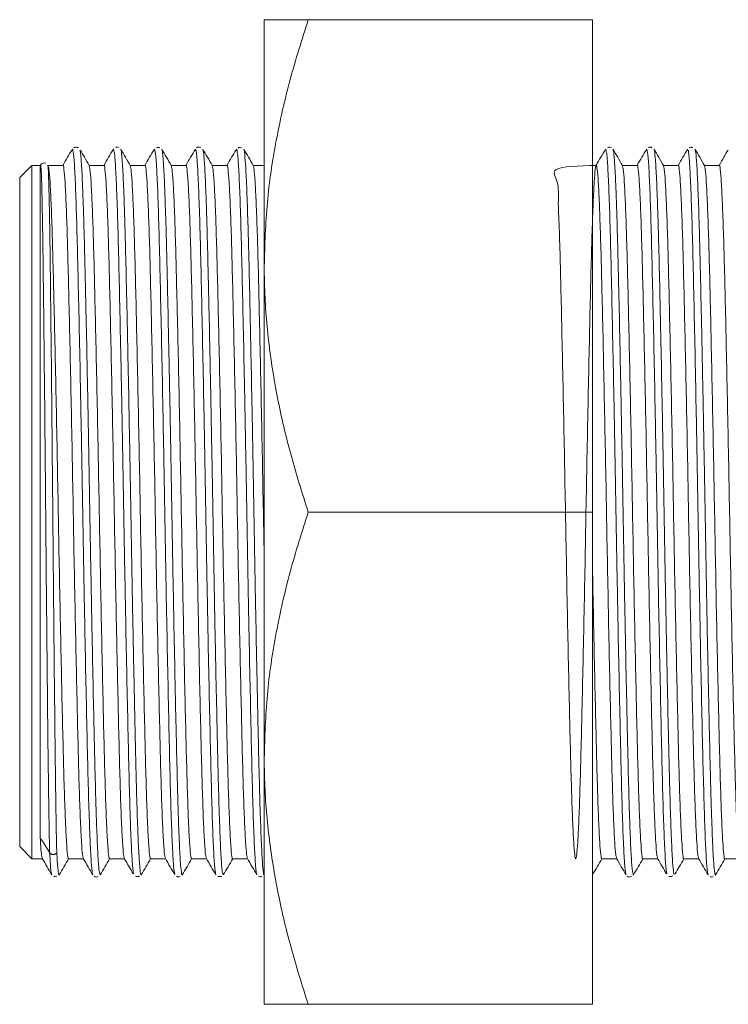
# Model space of a CAD drawing. Units: millimetres. Extents: x 24 to 395, y 80 to 248.
# Drawn here: x 87 to 121, y 199 to 247 of the extents above; entities that cross this region are included whole.
import ezdxf

# ---------------------------------------------------------------- set-up
doc = ezdxf.new("R2010")
doc.units = ezdxf.units.MM

msp = doc.modelspace()

# ---------------------------------------------------------------- linework, layer by layer
at = {"color": 7, "linetype": 'Continuous', "lineweight": 15}
for p, q in [((98.5448, 247.3843), (98.5448, 235.3843)), ((100.6884, 247.3843), (114.5448, 247.3843)), ((114.5448, 223.3843), (114.5448, 247.3843)), ((87.2209, 240.2843), (86.6209, 239.6843)), ((87.6209, 240.2843), (87.2209, 240.2843)), ((87.2209, 240.2843), (87.2209, 206.4843)), ((87.6327, 240.3048), (87.6209, 240.2843)), ((87.6209, 207.5106), (87.6209, 240.2843)), ((87.6391, 240.3119), (87.6377, 240.3019)), ((88.732, 240.2843), (88.001, 240.2843)), ((90.732, 240.2843), (90.0057, 240.2843)), ((92.732, 240.2843), (92.0057, 240.2843)), ((94.732, 240.2843), (94.0057, 240.2843)), ((96.732, 240.2843), (96.0057, 240.2843)), ((98.5448, 240.2843), (98.0057, 240.2843)), ((114.732, 240.2843), (114.5448, 240.2843)), ((116.732, 240.2843), (116.0057, 240.2843)), ((118.732, 240.2843), (118.0057, 240.2843)), ((120.732, 240.2843), (120.0057, 240.2843)), ((86.6209, 207.0843), (86.6209, 239.6843)), ((98.5448, 235.3843), (98.5448, 211.3843)), ((100.6884, 223.3843), (114.5448, 223.3843)), ((114.5448, 199.3843), (114.5448, 223.3843)), ((98.5448, 211.3843), (98.5448, 199.3843)), ((86.6209, 207.0843), (87.2209, 206.4843)), ((87.2209, 206.4843), (87.7273, 206.4843)), ((89.001, 206.4843), (89.7273, 206.4843)), ((91.001, 206.4843), (91.7273, 206.4843)), ((93.001, 206.4843), (93.7273, 206.4843)), ((95.001, 206.4843), (95.7273, 206.4843)), ((97.001, 206.4843), (97.7273, 206.4843)), ((115.001, 206.4843), (115.7273, 206.4843)), ((117.001, 206.4843), (117.7273, 206.4843)), ((119.001, 206.4843), (119.7273, 206.4843)), ((121.001, 206.4843), (121.7273, 206.4843)), ((88.5432, 205.7014), (88.5499, 205.6981)), ((92.5449, 205.7317), (92.5503, 205.75)), ((118.5445, 205.7456), (118.5501, 205.7564)), ((100.6884, 199.3843), (114.5448, 199.3843))]:
    msp.add_line(p, q, dxfattribs=at)
at = {"color": 8, "linetype": 'Continuous', "lineweight": 15}
msp.add_line((88.082, 206.7797), (88.081, 206.8272), dxfattribs=at)
at = {"color": 7, "linetype": 'Continuous', "lineweight": 15}
for points, knots in [([(100.6884, 247.3843), (100.382, 246.4157), (99.7681, 244.4752), (99.0945, 241.497), (98.6329, 238.4622), (98.5742, 236.4125), (98.5448, 235.3843)], [0, 0, 0, 0, 0.2472686, 0.4953626, 0.746874, 1, 1, 1, 1]), ([(98.5448, 247.3843), (98.5769, 247.3843), (98.6307, 247.3843), (98.9956, 247.3843), (99.5738, 247.3843), (100.2418, 247.3843), (100.6884, 247.3843)], [0, 0, 0, 0, 0.26766399, 0.44958954, 0.6320619, 1, 1, 1, 1]), ([(89.1588, 241.0297), (89.091, 240.9126), (88.9472, 240.6642), (88.8034, 240.4157), (88.7273, 240.2843)], [0, 0, 0, 0, 0.47133076, 1, 1, 1, 1]), ([(90.1849, 205.7385), (90.181, 205.7319), (90.1597, 205.6958), (90.1206, 206.1201), (90.0653, 207.0364), (90.01, 208.4493), (89.9576, 210.2839), (89.9059, 212.4858), (89.8515, 215.0027), (89.7962, 217.7528), (89.7416, 220.6662), (89.6898, 223.6553), (89.6374, 226.6364), (89.5824, 229.5271), (89.5272, 232.2396), (89.4732, 234.7064), (89.4216, 236.8432), (89.3687, 238.6129), (89.3134, 239.9141), (89.2618, 240.7926), (89.2271, 240.8921), (89.204, 241.1114), (89.1936, 241.0335), (89.1867, 241.0177), (89.1853, 241.0144)], [0, 0, 0, 0, 0.01203307, 0.06574204, 0.1194506, 0.17315915, 0.22686929, 0.28057939, 0.33428689, 0.38799441, 0.44170501, 0.4954156, 0.54912291, 0.60283025, 0.65654, 0.71024974, 0.76395862, 0.81766751, 0.87137612, 0.92508473, 0.96782114, 0.9787948, 0.99562282, 1, 1, 1, 1]), ([(89.4707, 241.135), (89.4667, 241.139), (89.44, 241.1655), (89.3171, 241.1755), (89.2773, 241.1414), (89.2658, 241.1316)], [0, 0, 0, 0, 0.1121373, 0.7451381, 1, 1, 1, 1]), ([(89.55, 241.0126), (89.5592, 241.0096), (89.5771, 241.0039), (89.6046, 240.7292), (89.6409, 240.2513), (89.6779, 239.5192), (89.7144, 238.565), (89.7505, 237.4667), (89.7851, 236.1625), (89.8195, 234.683), (89.8551, 233.097), (89.8917, 231.3643), (89.9284, 229.5271), (89.965, 227.632), (90.0012, 225.666), (90.0358, 223.6782), (90.0698, 221.6878), (90.1058, 219.7105), (90.1423, 217.7964), (90.179, 215.9353), (90.2158, 214.1694), (90.2516, 212.5447), (90.2866, 211.0226), (90.3205, 209.6674), (90.3565, 208.5153), (90.3928, 207.5046), (90.4298, 206.7093), (90.4662, 206.1684), (90.4965, 205.8178), (90.5211, 205.7898), (90.5376, 205.7195), (90.5424, 205.699)], [0, 0, 0, 0, 0.02885096, 0.05640961, 0.08299971, 0.13708327, 0.16464142, 0.19123271, 0.24531881, 0.27287833, 0.29946794, 0.35355051, 0.38110814, 0.40769969, 0.46178636, 0.48934617, 0.51593549, 0.57001749, 0.59757482, 0.62416547, 0.67825019, 0.70580896, 0.73239941, 0.78648376, 0.81404235, 0.84063248, 0.89471611, 0.92227429, 0.94886554, 0.98507851, 1, 1, 1, 1]), ([(90.0104, 240.2763), (89.9331, 240.4102), (89.7887, 240.6608), (89.6442, 240.9114), (89.5769, 241.0281)], [0, 0, 0, 0, 0.534537, 1, 1, 1, 1]), ([(91.1879, 241.08), (91.1103, 240.9459), (90.9568, 240.6807), (90.8033, 240.4155), (90.7273, 240.2843)], [0, 0, 0, 0, 0.50532556, 1, 1, 1, 1]), ([(92.1851, 205.757), (92.177, 205.7571), (92.1517, 205.7572), (92.1071, 206.3011), (92.0519, 207.3338), (91.9969, 208.8598), (91.9449, 210.7823), (91.893, 213.0719), (91.8381, 215.6478), (91.7829, 218.448), (91.7286, 221.3856), (91.677, 224.3811), (91.6243, 227.3488), (91.569, 230.2016), (91.5138, 232.8648), (91.4612, 235.2537), (91.4095, 237.3108), (91.3552, 238.9704), (91.3, 240.1737), (91.2504, 240.897), (91.2159, 240.9726), (91.1984, 241.0577), (91.1933, 241.0826)], [0, 0, 0, 0, 0.025074, 0.0792412, 0.1334083, 0.1875789, 0.2417494, 0.2959167, 0.3500839, 0.4042533, 0.4584228, 0.5125918, 0.5667608, 0.6209291, 0.6750975, 0.7292676, 0.7834377, 0.8376049, 0.8917722, 0.9459427, 0.9841764, 1, 1, 1, 1]), ([(91.4406, 241.1516), (91.4062, 241.1667), (91.3552, 241.1891), (91.3153, 241.165), (91.3022, 241.157)], [0, 0, 0, 0, 0.6726073, 1, 1, 1, 1]), ([(92.0106, 240.2759), (91.9333, 240.4099), (91.7789, 240.6778), (91.6244, 240.9457), (91.5472, 241.0797)], [0, 0, 0, 0, 0.499992, 1, 1, 1, 1]), ([(91.55, 241.0602), (91.555, 241.0527), (91.5771, 241.0194), (91.6095, 240.7003), (91.6461, 240.1349), (91.6828, 239.405), (91.7195, 238.4455), (91.7553, 237.2756), (91.79, 235.9746), (91.8241, 234.4877), (91.8602, 232.8505), (91.8966, 231.1239), (91.9335, 229.2779), (91.97, 227.3578), (92.006, 225.4003), (92.0402, 223.4032), (92.0749, 221.4168), (92.1107, 219.4492), (92.1473, 217.5265), (92.1841, 215.698), (92.2114, 214.3849), (92.2384, 213.1378), (92.2652, 211.949), (92.291, 210.8456), (92.3253, 209.5), (92.3614, 208.342), (92.3979, 207.41), (92.4339, 206.6311), (92.4601, 206.2865), (92.4774, 206.0593)], [0, 0, 0, 0, 0.0167307, 0.074694, 0.1042291, 0.1327282, 0.1906948, 0.2202316, 0.2487304, 0.3066963, 0.3362328, 0.3647314, 0.4226969, 0.4522331, 0.4807328, 0.5387006, 0.568238, 0.5967361, 0.6547005, 0.6842361, 0.7127364, 0.7414345, 0.7707568, 0.8002948, 0.8287924, 0.8867557, 0.9162907, 0.9447899, 1, 1, 1, 1]), ([(93.188, 241.0801), (93.1104, 240.9461), (92.9568, 240.6808), (92.8033, 240.4156), (92.7273, 240.2843)], [0, 0, 0, 0, 0.5052553, 1, 1, 1, 1]), ([(94.185, 205.7455), (94.1727, 205.771), (94.143, 205.8323), (94.0938, 206.5028), (94.0385, 207.6668), (93.984, 209.286), (93.9323, 211.3091), (93.8799, 213.6692), (93.8247, 216.3105), (93.7694, 219.1486), (93.7165, 222.1095), (93.6649, 225.1059), (93.6109, 228.0523), (93.5557, 230.8689), (93.5006, 233.4685), (93.4483, 235.7883), (93.3965, 237.7462), (93.3419, 239.3133), (93.2867, 240.3869), (93.242, 240.9754), (93.2107, 240.9901), (93.1966, 241.0259), (93.1904, 241.0416)], [0, 0, 0, 0, 0.0383087, 0.0923071, 0.1463072, 0.2003073, 0.2543073, 0.3083074, 0.3623064, 0.4163054, 0.4703065, 0.5243075, 0.5783055, 0.6323035, 0.6863048, 0.7403061, 0.7943043, 0.8483026, 0.9023028, 0.9563029, 0.980806, 1, 1, 1, 1]), ([(93.4481, 241.1346), (93.4324, 241.1453), (93.3871, 241.176), (93.3248, 241.1497), (93.2842, 241.1325)], [0, 0, 0, 0, 0.3480446, 1, 1, 1, 1]), ([(94.0106, 240.2758), (93.9334, 240.4098), (93.7789, 240.6777), (93.6245, 240.9456), (93.5472, 241.0796)], [0, 0, 0, 0, 0.4999914, 1, 1, 1, 1]), ([(93.55, 241.064), (93.5507, 241.0663), (93.5604, 241.0947), (93.5785, 240.9541), (93.6144, 240.6528), (93.6511, 240.0677), (93.6878, 239.2606), (93.7244, 238.3011), (93.7604, 237.1253), (93.7944, 235.7595), (93.829, 234.2769), (93.8651, 232.6316), (93.9017, 230.8633), (93.9385, 229.0244), (93.9751, 227.0951), (94.0107, 225.1235), (94.0451, 223.1356), (94.0796, 221.1401), (94.1158, 219.1875), (94.1523, 217.2749), (94.1892, 215.4382), (94.2255, 213.725), (94.2615, 212.1032), (94.2954, 210.6324), (94.3304, 209.3516), (94.3662, 208.2042), (94.403, 207.2622), (94.4397, 206.5654), (94.4748, 206.0171), (94.501, 205.9017), (94.5264, 205.666), (94.5363, 205.7173), (94.5461, 205.6832), (94.5488, 205.6955), (94.5499, 205.7006)], [0, 0, 0, 0, 0.0024135, 0.0297654, 0.0561551, 0.1098309, 0.1371813, 0.1635729, 0.2172527, 0.2446052, 0.2709944, 0.3246693, 0.3520192, 0.3784099, 0.432088, 0.4594396, 0.4858297, 0.5395065, 0.5668574, 0.5932476, 0.6469246, 0.6742756, 0.7006665, 0.7543452, 0.7816971, 0.8080868, 0.8617627, 0.8891131, 0.9155046, 0.9647293, 0.9691844, 0.9916741, 0.9965369, 1, 1, 1, 1]), ([(95.1882, 241.0804), (95.1106, 240.9464), (94.957, 240.681), (94.8034, 240.4157), (94.7273, 240.2843)], [0, 0, 0, 0, 0.50505552, 1, 1, 1, 1]), ([(96.1849, 205.7073), (96.1684, 205.7735), (96.1346, 205.9096), (96.0804, 206.7444), (96.025, 208.0163), (95.9718, 209.7443), (95.9203, 211.8489), (95.8665, 214.2884), (95.8113, 216.9807), (95.7562, 219.8586), (95.7035, 222.8347), (95.6518, 225.8267), (95.5976, 228.7506), (95.5423, 231.5191), (95.4876, 234.0612), (95.4359, 236.2948), (95.3836, 238.1661), (95.3285, 239.6208), (95.2731, 240.5798), (95.2339, 241.0414), (95.2069, 241.0161), (95.1972, 241.0181), (95.1912, 241.0193)], [0, 0, 0, 0, 0.05128325, 0.10531713, 0.15935101, 0.21338715, 0.26742327, 0.32145631, 0.37548936, 0.42952553, 0.48356167, 0.53759526, 0.59162885, 0.64566381, 0.69969877, 0.75373397, 0.80776917, 0.86180311, 0.91583703, 0.96987314, 0.98147669, 1, 1, 1, 1]), ([(95.451, 241.1549), (95.4087, 241.1689), (95.3299, 241.195), (95.275, 241.1548), (95.2496, 241.1362)], [0, 0, 0, 0, 0.5374391, 1, 1, 1, 1]), ([(96.0104, 240.2763), (95.9331, 240.4103), (95.7786, 240.6782), (95.6242, 240.9461), (95.547, 241.0801)], [0, 0, 0, 0, 0.49999294, 1, 1, 1, 1]), ([(95.55, 241.0362), (95.564, 240.999), (95.5867, 240.9383), (95.6195, 240.5471), (95.656, 239.9769), (95.693, 239.1613), (95.7292, 238.1273), (95.7651, 236.9535), (95.7989, 235.5808), (95.834, 234.0414), (95.87, 232.4015), (95.9068, 230.6246), (95.9435, 228.754), (95.9799, 226.8327), (96.0158, 224.8517), (96.0496, 222.8606), (96.0845, 220.8748), (96.1207, 218.9135), (96.1574, 217.0267), (96.1941, 215.2002), (96.2306, 213.4795), (96.2661, 211.9096), (96.3002, 210.4483), (96.3351, 209.1625), (96.3714, 208.0865), (96.4079, 207.1563), (96.4448, 206.4441), (96.4811, 205.998), (96.5051, 205.7615), (96.526, 205.7709), (96.5386, 205.7492), (96.5453, 205.7376)], [0, 0, 0, 0, 0.0435365, 0.0710104, 0.0975194, 0.1514381, 0.1789122, 0.2054219, 0.259342, 0.2868169, 0.3133254, 0.3672429, 0.3947165, 0.4212267, 0.475148, 0.5026236, 0.5291316, 0.5830482, 0.6105213, 0.637031, 0.690951, 0.7184259, 0.7449346, 0.7988526, 0.8263264, 0.8528355, 0.9067542, 0.9342284, 0.960738, 0.9790893, 1, 1, 1, 1]), ([(97.1579, 241.0281), (97.0903, 240.9113), (96.9468, 240.6634), (96.8033, 240.4155), (96.7273, 240.2843)], [0, 0, 0, 0, 0.4708714, 1, 1, 1, 1]), ([(98.1852, 205.7327), (98.1819, 205.7261), (98.1612, 205.6849), (98.1222, 206.1053), (98.067, 206.9942), (98.0119, 208.403), (97.9588, 210.2165), (97.9071, 212.4148), (97.8533, 214.9173), (97.7979, 217.6654), (97.7431, 220.5724), (97.6912, 223.5611), (97.6392, 226.5448), (97.5842, 229.4369), (97.5288, 232.1605), (97.4754, 234.6304), (97.4238, 236.7855), (97.3703, 238.5596), (97.3152, 239.884), (97.2638, 240.7642), (97.2289, 240.8805), (97.2053, 241.1123), (97.194, 241.0314), (97.1865, 241.0163), (97.1847, 241.0126)], [0, 0, 0, 0, 0.0102221, 0.0639194, 0.1176166, 0.1713168, 0.2250169, 0.278715, 0.332413, 0.386112, 0.4398109, 0.4935105, 0.5472101, 0.600908, 0.6546059, 0.7083063, 0.7620066, 0.8157039, 0.8694011, 0.9231013, 0.9650658, 0.9768015, 0.994288, 1, 1, 1, 1]), ([(97.4348, 241.141), (97.3861, 241.1516), (97.3182, 241.1663), (97.2818, 241.1365), (97.2716, 241.1281)], [0, 0, 0, 0, 0.7178607, 1, 1, 1, 1]), ([(98.0106, 240.2758), (97.9334, 240.4098), (97.7789, 240.6777), (97.6244, 240.9456), (97.5472, 241.0796)], [0, 0, 0, 0, 0.4999921, 1, 1, 1, 1]), ([(97.55, 241.0671), (97.5512, 241.0675), (97.5608, 241.0705), (97.5882, 240.9068), (97.6244, 240.5101), (97.6611, 239.8492), (97.6979, 239.0365), (97.7343, 237.9962), (97.7697, 236.7533), (97.8037, 235.3842), (97.8388, 233.8372), (97.8751, 232.1494), (97.9117, 230.3789), (97.9486, 228.4993), (97.9848, 226.5569), (98.0204, 224.5848), (98.0542, 222.5844), (98.0895, 220.6065), (98.1256, 218.6551), (98.1624, 216.7599), (98.1991, 214.9696), (98.2355, 213.259), (98.2711, 211.6824), (98.3049, 210.2815), (98.34, 209.0045), (98.3763, 207.9253), (98.413, 207.0701), (98.4497, 206.378), (98.482, 205.9335), (98.5084, 205.8048), (98.5243, 205.689), (98.535, 205.6933), (98.5415, 205.696)], [0, 0, 0, 0, 0.0037858, 0.0304063, 0.0845518, 0.1121415, 0.1387637, 0.1929127, 0.2205043, 0.2471253, 0.3012718, 0.3288621, 0.3554837, 0.4096312, 0.437222, 0.463844, 0.5179926, 0.545584, 0.572205, 0.6263514, 0.6539416, 0.6805642, 0.7347142, 0.7623062, 0.7889268, 0.8430723, 0.870662, 0.8972843, 0.9514334, 0.9660038, 0.979025, 1, 1, 1, 1]), ([(115.1879, 241.08), (115.1104, 240.946), (114.9568, 240.6808), (114.8033, 240.4156), (114.7273, 240.2843)], [0, 0, 0, 0, 0.50528824, 1, 1, 1, 1]), ([(116.1849, 205.7532), (116.1784, 205.7492), (116.1546, 205.7342), (116.1125, 206.2237), (116.0571, 207.218), (116.002, 208.6946), (115.9499, 210.5882), (115.8981, 212.84), (115.8433, 215.3967), (115.7879, 218.1758), (115.734, 221.1058), (115.6823, 224.0992), (115.6294, 227.0718), (115.5742, 229.9418), (115.5191, 232.6217), (115.4655, 235.0454), (115.4139, 237.1288), (115.3606, 238.8384), (115.3052, 240.0687), (115.2547, 240.8767), (115.2202, 240.9158), (115.1999, 241.1086), (115.191, 241.0489), (115.1866, 241.0328), (115.1849, 241.0265)], [0, 0, 0, 0, 0.02002023, 0.07371322, 0.12740638, 0.18109955, 0.23479384, 0.28848814, 0.3421803, 0.39587247, 0.44956739, 0.50326231, 0.55695403, 0.61064578, 0.66434018, 0.71803456, 0.77172745, 0.82542036, 0.87911357, 0.93280679, 0.97275858, 0.98650104, 0.99478198, 1, 1, 1, 1]), ([(115.4741, 241.1303), (115.449, 241.1484), (115.3943, 241.1879), (115.3207, 241.1574), (115.2808, 241.1408)], [0, 0, 0, 0, 0.4583871, 1, 1, 1, 1]), ([(116.0106, 240.2758), (115.9334, 240.4098), (115.7789, 240.6777), (115.6245, 240.9456), (115.5472, 241.0796)], [0, 0, 0, 0, 0.4999913, 1, 1, 1, 1]), ([(115.5502, 241.0154), (115.5567, 241.0211), (115.572, 241.0342), (115.5966, 240.8116), (115.6328, 240.3853), (115.6697, 239.6985), (115.7063, 238.7885), (115.7426, 237.7319), (115.7778, 236.4661), (115.8117, 235.0203), (115.8471, 233.4648), (115.8835, 231.7576), (115.9203, 229.9402), (115.957, 228.0609), (115.9932, 226.1048), (116.0283, 224.1205), (116.0621, 222.1295), (116.0978, 220.1452), (116.1342, 218.2179), (116.1708, 216.3397), (116.2077, 214.5509), (116.2437, 212.898), (116.279, 211.3444), (116.3127, 209.9529), (116.3485, 208.7605), (116.3847, 207.7074), (116.4216, 206.8659), (116.4581, 206.2789), (116.4906, 205.8559), (116.5162, 205.8407), (116.5357, 205.6729), (116.5435, 205.7001), (116.5476, 205.7064), (116.55, 205.71)], [0, 0, 0, 0, 0.02043235, 0.04778436, 0.07417474, 0.12785209, 0.15520325, 0.18159507, 0.23527544, 0.26262823, 0.28901815, 0.34269456, 0.37004522, 0.39643697, 0.4501172, 0.47746989, 0.50385991, 0.55753653, 0.58488732, 0.61127828, 0.66495682, 0.69230861, 0.71869967, 0.77237848, 0.79973045, 0.82612086, 0.87979827, 0.90714946, 0.93354123, 0.97554643, 0.98722156, 0.99262636, 1, 1, 1, 1]), ([(117.1882, 241.0805), (117.1106, 240.9464), (116.957, 240.6811), (116.8034, 240.4157), (116.7273, 240.2843)], [0, 0, 0, 0, 0.5050058, 1, 1, 1, 1]), ([(118.1851, 205.7542), (118.1745, 205.7668), (118.1466, 205.8), (118.0989, 206.4237), (118.0436, 207.5314), (117.9893, 209.12), (117.9375, 211.0995), (117.885, 213.4367), (117.8299, 216.0499), (117.7747, 218.8759), (117.7208, 221.8273), (117.6693, 224.8239), (117.6162, 227.7803), (117.5609, 230.6094), (117.5057, 233.2374), (117.4534, 235.5805), (117.4017, 237.5823), (117.3471, 239.1801), (117.2918, 240.3108), (117.2454, 240.9453), (117.2133, 240.9819), (117.1983, 241.0339), (117.1931, 241.0519)], [0, 0, 0, 0, 0.03318323, 0.08732572, 0.14146822, 0.19561372, 0.24975924, 0.30390145, 0.35804369, 0.41218844, 0.46633318, 0.52047686, 0.57462055, 0.62876413, 0.68290771, 0.73705266, 0.79119759, 0.84534014, 0.89948271, 0.95362821, 0.98391639, 1, 1, 1, 1]), ([(117.4409, 241.1454), (117.4184, 241.158), (117.3685, 241.1859), (117.3161, 241.1579), (117.2872, 241.1425)], [0, 0, 0, 0, 0.4498809, 1, 1, 1, 1]), ([(118.0103, 240.2763), (117.9331, 240.4103), (117.7786, 240.6782), (117.6242, 240.9461), (117.5469, 241.0801)], [0, 0, 0, 0, 0.49999397, 1, 1, 1, 1]), ([(117.5498, 241.0627), (117.5522, 241.0618), (117.5718, 241.0552), (117.6015, 240.7894), (117.6379, 240.2744), (117.6746, 239.5904), (117.7114, 238.6753), (117.7474, 237.5459), (117.7825, 236.2829), (117.8163, 234.8299), (117.8522, 233.2214), (117.8884, 231.5201), (117.9254, 229.6939), (117.9619, 227.7876), (117.9981, 225.8398), (118.0329, 223.8462), (118.0671, 221.8569), (118.1026, 219.8824), (118.1392, 217.9466), (118.1759, 216.0989), (118.2126, 214.3202), (118.2488, 212.6601), (118.2835, 211.1622), (118.3174, 209.7799), (118.3533, 208.5837), (118.3898, 207.603), (118.4265, 206.7798), (118.4578, 206.2381), (118.4793, 206.0381), (118.483, 206.0043)], [0, 0, 0, 0, 0.0083449, 0.0659526, 0.0953065, 0.1236305, 0.1812407, 0.2105958, 0.2389197, 0.2965299, 0.3258851, 0.3542084, 0.4118174, 0.4411719, 0.4694967, 0.5271085, 0.5564646, 0.5847875, 0.6423954, 0.6717494, 0.7000743, 0.7576865, 0.7870428, 0.8153654, 0.872973, 0.9023268, 0.9306508, 0.988261, 1, 1, 1, 1]), ([(119.1879, 241.0799), (119.1103, 240.9459), (118.9568, 240.6807), (118.8033, 240.4155), (118.7273, 240.2843)], [0, 0, 0, 0, 0.5053449, 1, 1, 1, 1]), ([(120.1849, 205.7253), (120.1701, 205.7746), (120.1379, 205.8815), (120.0856, 206.6441), (120.0304, 207.88), (119.9762, 209.5608), (119.9246, 211.6386), (119.8719, 214.044), (119.8165, 216.7198), (119.7613, 219.581), (119.7088, 222.5525), (119.6571, 225.5472), (119.6027, 228.479), (119.5475, 231.2692), (119.4928, 233.8308), (119.4409, 236.1026), (119.3887, 238.003), (119.3337, 239.5072), (119.2785, 240.5052), (119.2368, 241.018), (119.2077, 241.005), (119.1959, 241.0179), (119.1894, 241.0251)], [0, 0, 0, 0, 0.04603932, 0.09999827, 0.15395954, 0.20792082, 0.26188148, 0.31584214, 0.3698023, 0.42376246, 0.47772426, 0.53168605, 0.58564514, 0.63960423, 0.6935665, 0.74752874, 0.80148768, 0.85544665, 0.90940799, 0.96336933, 0.97979835, 1, 1, 1, 1]), ([(119.4361, 241.1469), (119.4218, 241.1555), (119.3718, 241.1859), (119.308, 241.1552), (119.2625, 241.1334)], [0, 0, 0, 0, 0.286902, 1, 1, 1, 1]), ([(120.0106, 240.2759), (119.9334, 240.4098), (119.7789, 240.6777), (119.6244, 240.9457), (119.5472, 241.0796)], [0, 0, 0, 0, 0.499993, 1, 1, 1, 1]), ([(119.55, 241.0643), (119.557, 241.0483), (119.5725, 241.0128), (119.6064, 240.7359), (119.6429, 240.2159), (119.6797, 239.4516), (119.7163, 238.5367), (119.7525, 237.4013), (119.787, 236.0722), (119.821, 234.6232), (119.857, 233.0068), (119.8936, 231.2619), (119.9303, 229.4426), (119.967, 227.5272), (120.0028, 225.5631), (120.0377, 223.5786), (120.0717, 221.5802), (120.1077, 219.6185), (120.1441, 217.6927), (120.181, 215.8368), (120.2175, 214.0988), (120.2536, 212.4487), (120.288, 210.9445), (120.3225, 209.626), (120.3582, 208.4383), (120.3948, 207.4529), (120.4316, 206.7091), (120.4673, 206.1083), (120.4937, 205.9495), (120.5208, 205.6768), (120.5313, 205.669), (120.5438, 205.6961), (120.5475, 205.7036), (120.5501, 205.7089)], [0, 0, 0, 0, 0.021831, 0.0482153, 0.1018802, 0.129225, 0.1556112, 0.2092802, 0.2366272, 0.2630111, 0.3166753, 0.3440197, 0.370405, 0.424072, 0.451418, 0.477803, 0.5314696, 0.5588153, 0.5852001, 0.638866, 0.6662114, 0.6925972, 0.7462655, 0.7736121, 0.7999964, 0.8536613, 0.8810061, 0.9073924, 0.958289, 0.9610615, 0.9884085, 0.9918017, 1, 1, 1, 1]), ([(121.1584, 241.0291), (121.0907, 240.9121), (120.947, 240.6638), (120.8033, 240.4156), (120.7273, 240.2843)], [0, 0, 0, 0, 0.4712646, 1, 1, 1, 1]), ([(87.8872, 240.3819), (87.8774, 240.3871), (87.8424, 240.4059), (87.7606, 240.3997), (87.6889, 240.3619), (87.6548, 240.3248), (87.6473, 240.3115), (87.6451, 240.3075)], [0, 0, 0, 0, 0.10994374, 0.39222875, 0.65203814, 0.8948126, 1, 1, 1, 1]), ([(88.081, 206.8272), (88.0743, 207.114), (88.0586, 207.7896), (88.0384, 209.0272), (88.0207, 210.3171), (88.0037, 211.7341), (87.9858, 213.3232), (87.9674, 215.0452), (87.949, 216.8369), (87.9258, 219.1989), (87.8989, 222.1132), (87.8733, 225.0839), (87.8461, 227.9619), (87.8182, 230.7164), (87.7917, 233.1289), (87.767, 235.2115), (87.747, 236.7176), (87.7286, 237.8247), (87.7092, 238.808), (87.6855, 239.6914), (87.6635, 240.1976), (87.6511, 240.2511), (87.6476, 240.2664)], [0, 0, 0, 0, 0.0460501, 0.1084922, 0.1405306, 0.172805, 0.2351757, 0.2671965, 0.2994586, 0.3611355, 0.4246012, 0.4862813, 0.5497867, 0.6108635, 0.6737216, 0.7280026, 0.7835285, 0.8182293, 0.853254, 0.9133993, 0.9752889, 1, 1, 1, 1]), ([(87.9885, 240.2995), (87.9938, 240.28), (88.0078, 240.2295), (88.0317, 239.7045), (88.0554, 238.8237), (88.075, 237.8291), (88.0932, 236.7338), (88.1133, 235.2281), (88.1377, 233.1698), (88.1644, 230.745), (88.192, 228.0195), (88.2148, 225.6072), (88.2322, 223.6465), (88.2493, 221.6806), (88.272, 219.2297), (88.2996, 216.414), (88.3227, 214.2044), (88.3408, 212.5677), (88.3583, 211.0379), (88.3795, 209.3257), (88.3975, 208.3062), (88.4065, 207.7982)], [0, 0, 0, 0, 0.0390491, 0.1013977, 0.1655544, 0.2015282, 0.2378378, 0.2941037, 0.3516682, 0.4149829, 0.4801443, 0.5440824, 0.5769092, 0.6099824, 0.673918, 0.7397079, 0.8043666, 0.8375621, 0.8710077, 0.9357342, 1, 1, 1, 1]), ([(88.001, 240.2835), (88.0168, 240.2449), (88.0488, 240.1669), (88.0999, 239.5266), (88.1517, 238.5072), (88.2028, 237.1094), (88.2508, 235.3908), (88.2987, 233.3815), (88.3499, 231.1092), (88.4017, 228.6292), (88.4528, 226.0339), (88.5008, 223.396), (88.5488, 220.7577), (88.5999, 218.1616), (88.6517, 215.6802), (88.7028, 213.4059), (88.7508, 211.3946), (88.7987, 209.672), (88.8499, 208.2757), (88.9016, 207.2355), (88.953, 206.655), (88.9845, 206.4173), (89.0009, 206.4849), (89.001, 206.4852)], [0, 0, 0, 0, 0.0491624, 0.0994702, 0.1500953, 0.2004032, 0.2497828, 0.2991624, 0.3494702, 0.4000953, 0.4504032, 0.4997828, 0.5491624, 0.5994702, 0.6500953, 0.7004032, 0.7497828, 0.7991624, 0.8494702, 0.9000953, 0.9504032, 0.9997828, 1, 1, 1, 1]), ([(88.732, 240.2834), (88.7321, 240.2837), (88.7478, 240.3514), (88.7804, 240.1136), (88.8313, 239.5331), (88.8832, 238.4929), (88.9343, 237.0966), (88.9823, 235.374), (89.0302, 233.3626), (89.0813, 231.0884), (89.1332, 228.6069), (89.1843, 226.0108), (89.2322, 223.3726), (89.2802, 220.7347), (89.3313, 218.1394), (89.3831, 215.6593), (89.4343, 213.3871), (89.4823, 211.3778), (89.5302, 209.6594), (89.5813, 208.2607), (89.6331, 207.2449), (89.6809, 206.6344), (89.7097, 206.5587), (89.7224, 206.5256)], [0, 0, 0, 0, 0.0002224, 0.0500955, 0.1009062, 0.1520372, 0.2028478, 0.2527209, 0.302594, 0.3534046, 0.4045356, 0.4553463, 0.5052194, 0.5550924, 0.6059031, 0.6570341, 0.7078447, 0.7577178, 0.8075909, 0.8584015, 0.9095325, 0.9603432, 1, 1, 1, 1]), ([(90.0105, 240.2435), (90.0232, 240.2103), (90.0521, 240.1345), (90.0999, 239.5237), (90.1517, 238.5079), (90.2028, 237.1092), (90.2508, 235.3908), (90.2988, 233.3814), (90.3499, 231.1092), (90.4017, 228.6292), (90.4528, 226.0339), (90.5008, 223.396), (90.5487, 220.7577), (90.5999, 218.1616), (90.6517, 215.6802), (90.7028, 213.4059), (90.7508, 211.3946), (90.7988, 209.672), (90.8499, 208.2757), (90.9017, 207.2355), (90.9527, 206.655), (90.985, 206.4173), (91.0009, 206.4849), (91.001, 206.4852)], [0, 0, 0, 0, 0.0397389, 0.0905454, 0.1416722, 0.1924786, 0.2423476, 0.2922166, 0.343023, 0.3941499, 0.4449563, 0.4948253, 0.5446943, 0.5955007, 0.6466275, 0.697434, 0.7473029, 0.7971719, 0.8479784, 0.8991052, 0.9499116, 0.9997806, 1, 1, 1, 1]), ([(90.732, 240.2834), (90.7321, 240.2837), (90.7483, 240.3514), (90.7801, 240.1136), (90.8314, 239.5331), (90.8831, 238.4929), (90.9343, 237.0966), (90.9822, 235.374), (91.0302, 233.3626), (91.0813, 231.0884), (91.1331, 228.6069), (91.1843, 226.0108), (91.2323, 223.3726), (91.2802, 220.7347), (91.3313, 218.1394), (91.3832, 215.6593), (91.4343, 213.3871), (91.4822, 211.3778), (91.5302, 209.6594), (91.5814, 208.2607), (91.6331, 207.245), (91.6808, 206.635), (91.7096, 206.5593), (91.7222, 206.5263)], [0, 0, 0, 0, 0.0002225, 0.0501042, 0.1009236, 0.1520635, 0.2028829, 0.2527646, 0.3026463, 0.3534657, 0.4046056, 0.455425, 0.5053067, 0.5551884, 0.6060078, 0.6571477, 0.7079671, 0.7578488, 0.8077305, 0.8585499, 0.9096898, 0.9605092, 1, 1, 1, 1]), ([(92.0108, 240.2426), (92.0234, 240.2095), (92.0522, 240.1339), (92.0999, 239.5237), (92.1517, 238.508), (92.2028, 237.1092), (92.2508, 235.3908), (92.2987, 233.3814), (92.3499, 231.1092), (92.4017, 228.6292), (92.4528, 226.0339), (92.5008, 223.396), (92.5488, 220.7577), (92.5999, 218.1616), (92.6517, 215.6802), (92.7028, 213.4059), (92.7508, 211.3946), (92.7988, 209.672), (92.8499, 208.2757), (92.9017, 207.2355), (92.9527, 206.655), (92.985, 206.4173), (93.0009, 206.4849), (93.001, 206.4852)], [0, 0, 0, 0, 0.0395363, 0.0903535, 0.1414911, 0.1923082, 0.2421877, 0.2920672, 0.3428844, 0.394022, 0.4448392, 0.4947187, 0.5445982, 0.5954153, 0.6465529, 0.6973701, 0.7472496, 0.7971291, 0.8479463, 0.8990839, 0.9499011, 0.9997806, 1, 1, 1, 1]), ([(92.732, 240.2834), (92.7321, 240.2837), (92.7483, 240.3514), (92.7801, 240.1136), (92.8314, 239.5331), (92.8831, 238.4929), (92.9343, 237.0966), (92.9823, 235.374), (93.0302, 233.3626), (93.0813, 231.0884), (93.1332, 228.6069), (93.1843, 226.0108), (93.2322, 223.3726), (93.2802, 220.7347), (93.3313, 218.1394), (93.3831, 215.6593), (93.4343, 213.3871), (93.4823, 211.3778), (93.5302, 209.6594), (93.5814, 208.2607), (93.6331, 207.2449), (93.6809, 206.6341), (93.7098, 206.5584), (93.7225, 206.5252)], [0, 0, 0, 0, 0.0002224, 0.0500913, 0.1008977, 0.1520244, 0.2028308, 0.2526997, 0.3025686, 0.353375, 0.4045017, 0.455308, 0.5051769, 0.5550458, 0.6058522, 0.6569789, 0.7077853, 0.7576542, 0.8075231, 0.8583295, 0.9094562, 0.9602625, 1, 1, 1, 1]), ([(94.0108, 240.2424), (94.0234, 240.2093), (94.0522, 240.1337), (94.0999, 239.5237), (94.1517, 238.508), (94.2028, 237.1092), (94.2508, 235.3908), (94.2988, 233.3814), (94.3499, 231.1092), (94.4017, 228.6292), (94.4528, 226.0339), (94.5008, 223.396), (94.5488, 220.7577), (94.5999, 218.1616), (94.6517, 215.6802), (94.7028, 213.4059), (94.7508, 211.3946), (94.7988, 209.672), (94.8499, 208.2757), (94.9016, 207.2355), (94.953, 206.655), (94.9845, 206.4173), (95.0009, 206.4849), (95.001, 206.4852)], [0, 0, 0, 0, 0.0394824, 0.0903024, 0.1414429, 0.1922629, 0.2421452, 0.2920275, 0.3428475, 0.393988, 0.444808, 0.4946903, 0.5445726, 0.5953926, 0.6465331, 0.6973531, 0.7472354, 0.7971177, 0.8479378, 0.8990782, 0.9498983, 0.9997806, 1, 1, 1, 1]), ([(94.732, 240.2834), (94.7321, 240.2837), (94.7483, 240.3514), (94.7801, 240.1136), (94.8314, 239.5331), (94.8831, 238.4929), (94.9343, 237.0966), (94.9822, 235.374), (95.0302, 233.3626), (95.0813, 231.0884), (95.1331, 228.6069), (95.1843, 226.0108), (95.2323, 223.3726), (95.2802, 220.7347), (95.3313, 218.1394), (95.3832, 215.6593), (95.4343, 213.3871), (95.4822, 211.3778), (95.5302, 209.6594), (95.5814, 208.2607), (95.6331, 207.245), (95.6809, 206.6347), (95.7097, 206.559), (95.7223, 206.5259)], [0, 0, 0, 0, 0.00022247, 0.05009947, 0.10091411, 0.15204915, 0.20286378, 0.25274079, 0.30261779, 0.35343243, 0.40456747, 0.4553821, 0.50525911, 0.55513611, 0.60595075, 0.65708579, 0.70790042, 0.75777742, 0.80765444, 0.85846907, 0.90960411, 0.96041874, 1, 1, 1, 1]), ([(96.0105, 240.2436), (96.0232, 240.2103), (96.0521, 240.1346), (96.0999, 239.5237), (96.1517, 238.5079), (96.2028, 237.1092), (96.2508, 235.3908), (96.2988, 233.3814), (96.3499, 231.1092), (96.4017, 228.6292), (96.4528, 226.0339), (96.5008, 223.396), (96.5488, 220.7577), (96.5999, 218.1616), (96.6517, 215.6802), (96.7028, 213.4059), (96.7508, 211.3946), (96.7988, 209.672), (96.8499, 208.2757), (96.9016, 207.2355), (96.9529, 206.655), (96.9848, 206.4173), (97.0009, 206.4849), (97.001, 206.4852)], [0, 0, 0, 0, 0.0397602, 0.0905655, 0.1416912, 0.1924965, 0.2423644, 0.2922323, 0.3430376, 0.3941633, 0.4449686, 0.4948365, 0.5447043, 0.5955097, 0.6466353, 0.6974407, 0.7473085, 0.7971764, 0.8479817, 0.8991074, 0.9499127, 0.9997806, 1, 1, 1, 1]), ([(96.732, 240.2834), (96.7321, 240.2837), (96.748, 240.3514), (96.7802, 240.1136), (96.8313, 239.5331), (96.8831, 238.4929), (96.9343, 237.0966), (96.9822, 235.374), (97.0302, 233.3626), (97.0813, 231.0884), (97.1331, 228.6069), (97.1843, 226.0108), (97.2322, 223.3726), (97.2802, 220.7347), (97.3313, 218.1394), (97.3831, 215.6593), (97.4343, 213.3871), (97.4822, 211.3778), (97.5302, 209.6594), (97.5813, 208.2607), (97.6331, 207.245), (97.6808, 206.6349), (97.7096, 206.5592), (97.7222, 206.5261)], [0, 0, 0, 0, 0.0002225, 0.0501028, 0.1009207, 0.1520592, 0.2028771, 0.2527574, 0.3026377, 0.3534557, 0.4045941, 0.4554121, 0.5052923, 0.5551726, 0.6059906, 0.657129, 0.707947, 0.7578273, 0.8077076, 0.8585255, 0.9096639, 0.9604819, 1, 1, 1, 1]), ([(98.0108, 240.2424), (98.0234, 240.2093), (98.0522, 240.1337), (98.0999, 239.5237), (98.1517, 238.508), (98.2028, 237.1092), (98.2508, 235.3908), (98.2988, 233.3814), (98.3499, 231.1093), (98.4017, 228.6289), (98.4528, 226.0347), (98.4993, 223.4678), (98.5301, 221.8031), (98.5448, 221.0078)], [0, 0, 0, 0, 0.0730789, 0.1671358, 0.2617858, 0.3558428, 0.4481642, 0.5404856, 0.6345426, 0.7291926, 0.8232495, 0.9155709, 1, 1, 1, 1]), ([(114.732, 240.2834), (113.8847, 240.2598), (112.347, 240.2168), (112.937, 239.5195), (112.855, 238.4965), (112.9416, 237.0956), (112.9803, 235.3742), (113.0308, 233.3626), (113.0812, 231.0884), (113.1332, 228.6069), (113.1843, 226.0108), (113.2322, 223.3726), (113.2802, 220.7347), (113.3313, 218.1394), (113.3831, 215.6594), (113.4343, 213.3871), (113.4822, 211.3779), (113.5302, 209.6589), (113.5813, 208.2628), (113.6331, 207.237), (113.6843, 206.6196), (113.7322, 206.4164), (113.7802, 206.6233), (113.8313, 207.2442), (113.8831, 208.2735), (113.9343, 209.6727), (113.9822, 211.3945), (114.0302, 213.4061), (114.0813, 215.6803), (114.1331, 218.1618), (114.1843, 220.7579), (114.2322, 223.3961), (114.2802, 226.034), (114.3313, 228.6293), (114.3832, 231.1093), (114.4343, 233.3816), (114.4822, 235.3908), (114.5302, 237.1098), (114.5813, 238.5059), (114.6332, 239.5317), (114.6843, 240.1491), (114.7323, 240.3523), (114.7802, 240.1454), (114.8313, 239.5245), (114.8831, 238.4952), (114.9343, 237.096), (114.9822, 235.3742), (115.0302, 233.3626), (115.0813, 231.0884), (115.1331, 228.6069), (115.1843, 226.0108), (115.2322, 223.3726), (115.2802, 220.7347), (115.3313, 218.1394), (115.3831, 215.6593), (115.4343, 213.3871), (115.4822, 211.3778), (115.5302, 209.6594), (115.5813, 208.2607), (115.6331, 207.2449), (115.6809, 206.6342), (115.7098, 206.5585), (115.7224, 206.5253)], [0, 0, 0, 0, 0.0205663, 0.0373227, 0.0541848, 0.0709412, 0.0873885, 0.1038357, 0.1205921, 0.1374542, 0.1542107, 0.1706579, 0.1871051, 0.2038616, 0.2207237, 0.2374801, 0.2539273, 0.2703746, 0.287131, 0.3039931, 0.3207495, 0.3371967, 0.353644, 0.3704004, 0.3872625, 0.4040189, 0.4204662, 0.4369134, 0.4536698, 0.4705319, 0.4872883, 0.5037356, 0.5201828, 0.5369393, 0.5538013, 0.5705578, 0.587005, 0.6034522, 0.6202087, 0.6370708, 0.6538272, 0.6702744, 0.6867217, 0.7034781, 0.7203402, 0.7370966, 0.7535439, 0.7699911, 0.7867475, 0.8036096, 0.820366, 0.8368133, 0.8532605, 0.8700169, 0.886879, 0.9036355, 0.9200827, 0.9365299, 0.9532864, 0.9701485, 0.9869049, 1, 1, 1, 1]), ([(116.0108, 240.2423), (116.0234, 240.2093), (116.0522, 240.1336), (116.0999, 239.5237), (116.1517, 238.508), (116.2028, 237.1092), (116.2508, 235.3908), (116.2988, 233.3814), (116.3499, 231.1092), (116.4017, 228.6292), (116.4528, 226.0339), (116.5008, 223.396), (116.5488, 220.7577), (116.5999, 218.1616), (116.6517, 215.6802), (116.7028, 213.4059), (116.7508, 211.3946), (116.7988, 209.672), (116.8499, 208.2757), (116.9016, 207.2355), (116.9529, 206.655), (116.9848, 206.4173), (117.0009, 206.4849), (117.001, 206.4852)], [0, 0, 0, 0, 0.0394686, 0.0902893, 0.1414305, 0.1922513, 0.2421343, 0.2920173, 0.3428381, 0.3939793, 0.4448, 0.494683, 0.5445661, 0.5953868, 0.646528, 0.6973488, 0.7472318, 0.7971148, 0.8479356, 0.8990768, 0.9498975, 0.9997806, 1, 1, 1, 1]), ([(116.732, 240.2834), (116.7321, 240.2837), (116.7483, 240.3514), (116.7801, 240.1136), (116.8314, 239.5331), (116.8831, 238.4929), (116.9343, 237.0966), (116.9822, 235.374), (117.0302, 233.3626), (117.0813, 231.0884), (117.1331, 228.6069), (117.1843, 226.0108), (117.2322, 223.3726), (117.2802, 220.7347), (117.3313, 218.1394), (117.3831, 215.6593), (117.4343, 213.3871), (117.4822, 211.3778), (117.5302, 209.6594), (117.5813, 208.2607), (117.6331, 207.2449), (117.6809, 206.6345), (117.7097, 206.5589), (117.7223, 206.5257)], [0, 0, 0, 0, 0.0002225, 0.0500977, 0.1009105, 0.1520438, 0.2028566, 0.2527318, 0.3026071, 0.3534199, 0.4045531, 0.455366, 0.5052412, 0.5551164, 0.6059293, 0.6570625, 0.7078753, 0.7577506, 0.8076258, 0.8584387, 0.9095719, 0.9603847, 1, 1, 1, 1]), ([(118.0105, 240.2436), (118.0232, 240.2104), (118.0521, 240.1347), (118.0999, 239.5238), (118.1517, 238.5079), (118.2028, 237.1092), (118.2508, 235.3908), (118.2988, 233.3814), (118.3499, 231.1092), (118.4017, 228.6292), (118.4528, 226.0339), (118.5008, 223.396), (118.5488, 220.7577), (118.5999, 218.1616), (118.6517, 215.6802), (118.7028, 213.4059), (118.7508, 211.3946), (118.7988, 209.672), (118.8499, 208.2757), (118.9016, 207.2355), (118.9529, 206.655), (118.9848, 206.4173), (119.0009, 206.4849), (119.001, 206.4852)], [0, 0, 0, 0, 0.0397745, 0.0905791, 0.141704, 0.1925086, 0.2423757, 0.2922428, 0.3430474, 0.3941723, 0.4449769, 0.494844, 0.5447111, 0.5955157, 0.6466406, 0.6974452, 0.7473123, 0.7971794, 0.847984, 0.8991089, 0.9499135, 0.9997806, 1, 1, 1, 1]), ([(118.732, 240.2834), (118.7321, 240.2837), (118.748, 240.3514), (118.7802, 240.1136), (118.8313, 239.5331), (118.8831, 238.4929), (118.9343, 237.0966), (118.9822, 235.374), (119.0302, 233.3626), (119.0813, 231.0884), (119.1331, 228.6069), (119.1843, 226.0108), (119.2322, 223.3726), (119.2802, 220.7347), (119.3313, 218.1394), (119.3831, 215.6593), (119.4343, 213.3871), (119.4822, 211.3778), (119.5302, 209.6594), (119.5813, 208.2607), (119.6331, 207.245), (119.6808, 206.6349), (119.7096, 206.5593), (119.7222, 206.5262)], [0, 0, 0, 0, 0.0002225, 0.0501036, 0.1009224, 0.1520616, 0.2028804, 0.2527615, 0.3026426, 0.3534614, 0.4046007, 0.4554195, 0.5053006, 0.5551817, 0.6060005, 0.6571397, 0.7079585, 0.7578396, 0.8077207, 0.8585395, 0.9096787, 0.9604975, 1, 1, 1, 1]), ([(120.0108, 240.2425), (120.0234, 240.2094), (120.0522, 240.1337), (120.0999, 239.5237), (120.1517, 238.508), (120.2028, 237.1092), (120.2508, 235.3908), (120.2988, 233.3814), (120.3499, 231.1092), (120.4017, 228.6292), (120.4528, 226.0339), (120.5008, 223.396), (120.5488, 220.7577), (120.5999, 218.1616), (120.6517, 215.6802), (120.7028, 213.4059), (120.7508, 211.3946), (120.7988, 209.672), (120.8499, 208.2757), (120.9016, 207.2355), (120.9529, 206.655), (120.9848, 206.4173), (121.0009, 206.4849), (121.001, 206.4852)], [0, 0, 0, 0, 0.039501, 0.09032, 0.1414595, 0.1922785, 0.2421599, 0.2920412, 0.3428603, 0.3939997, 0.4448188, 0.4947001, 0.5445814, 0.5954005, 0.64654, 0.697359, 0.7472403, 0.7971217, 0.8479407, 0.8990802, 0.9498992, 0.9997806, 1, 1, 1, 1]), ([(120.732, 240.2834), (120.7321, 240.2837), (120.748, 240.3514), (120.7802, 240.1136), (120.8313, 239.5331), (120.8831, 238.4929), (120.9343, 237.0966), (120.9822, 235.374), (121.0302, 233.3626), (121.0813, 231.0884), (121.1331, 228.6069), (121.1843, 226.0108), (121.2322, 223.3726), (121.2802, 220.7347), (121.3313, 218.1394), (121.3831, 215.6593), (121.4343, 213.3871), (121.4822, 211.3778), (121.5302, 209.6594), (121.5813, 208.2607), (121.6331, 207.2449), (121.6809, 206.634), (121.7098, 206.5583), (121.7225, 206.5251)], [0, 0, 0, 0, 0.0002224, 0.0500897, 0.1008945, 0.1520196, 0.2028244, 0.2526917, 0.3025591, 0.3533638, 0.4044889, 0.4552937, 0.505161, 0.5550284, 0.6058331, 0.6569583, 0.707763, 0.7576303, 0.8074977, 0.8583024, 0.9094276, 0.9602323, 1, 1, 1, 1]), ([(98.5448, 235.3843), (98.5472, 235.0998), (98.5576, 233.8824), (98.7184, 231.7286), (99.1622, 228.9312), (99.8145, 226.1422), (100.3968, 224.3047), (100.6884, 223.3843)], [0, 0, 0, 0, 0.07006416, 0.29981918, 0.53083569, 0.76502781, 1, 1, 1, 1]), ([(100.6884, 223.3843), (100.382, 222.4157), (99.7681, 220.4752), (99.0945, 217.497), (98.6329, 214.4622), (98.5742, 212.4125), (98.5448, 211.3843)], [0, 0, 0, 0, 0.2472686, 0.4953625, 0.746874, 1, 1, 1, 1]), ([(114.5448, 221.0078), (114.5462, 220.9334), (114.5638, 219.9715), (114.6, 218.1644), (114.6516, 215.6794), (114.7028, 213.4061), (114.7508, 211.3945), (114.7988, 209.672), (114.8499, 208.2757), (114.9016, 207.2355), (114.9529, 206.655), (114.9848, 206.4173), (115.0009, 206.4849), (115.001, 206.4852)], [0, 0, 0, 0, 0.0092765, 0.1198289, 0.2310784, 0.3416308, 0.4501433, 0.5586558, 0.6692082, 0.7804577, 0.8910101, 0.9995226, 1, 1, 1, 1]), ([(98.5448, 211.3843), (98.5472, 211.0998), (98.5576, 209.8824), (98.7184, 207.7286), (99.1622, 204.9312), (99.8145, 202.1422), (100.3968, 200.3047), (100.6884, 199.3843)], [0, 0, 0, 0, 0.0700642, 0.2998191, 0.5308356, 0.7650278, 1, 1, 1, 1]), ([(88.0821, 206.7795), (88.0742, 206.7922), (87.9933, 206.9202), (87.8396, 207.1637), (87.6938, 207.3949), (87.6209, 207.5106)], [0, 0, 0, 0, 0.05181197, 0.525906, 1, 1, 1, 1]), ([(87.6209, 207.5106), (87.6337, 207.3047), (87.6593, 206.8949), (87.6934, 206.5749), (87.7139, 206.5325), (87.7225, 206.5149)], [0, 0, 0, 0, 0.3707809, 0.7380801, 1, 1, 1, 1]), ([(87.7226, 206.4925), (87.8002, 206.3585), (87.9553, 206.0905), (88.1105, 205.8225), (88.1881, 205.6885)], [0, 0, 0, 0, 0.49999129, 1, 1, 1, 1]), ([(88.4285, 206.7815), (88.4165, 206.7655), (88.3931, 206.7343), (88.3423, 206.7033), (88.288, 206.6872), (88.2337, 206.6858), (88.1837, 206.6969), (88.141, 206.718), (88.1062, 206.7457), (88.0899, 206.7686), (88.0821, 206.7796)], [0, 0, 0, 0, 0.1482072, 0.2897851, 0.4247461, 0.5530741, 0.6747728, 0.7898352, 0.8982399, 1, 1, 1, 1]), ([(88.1853, 205.7135), (88.183, 205.7113), (88.1652, 205.6948), (88.1312, 205.9852), (88.0985, 206.5147), (88.0821, 206.7795)], [0, 0, 0, 0, 0.0706814, 0.5353407, 1, 1, 1, 1]), ([(88.5472, 205.689), (88.6244, 205.823), (88.7772, 206.0881), (88.9301, 206.3532), (89.0057, 206.4843)], [0, 0, 0, 0, 0.5052962, 1, 1, 1, 1]), ([(89.7226, 206.4926), (89.8001, 206.3586), (89.9553, 206.0905), (90.1105, 205.8225), (90.188, 205.6885)], [0, 0, 0, 0, 0.4999931, 1, 1, 1, 1]), ([(90.547, 205.6887), (90.6242, 205.8227), (90.7771, 206.0879), (90.93, 206.3531), (91.0057, 206.4843)], [0, 0, 0, 0, 0.5051375, 1, 1, 1, 1]), ([(91.7224, 206.4929), (91.8, 206.3588), (91.945, 206.1083), (92.0901, 205.8577), (92.1576, 205.7411)], [0, 0, 0, 0, 0.5348004, 1, 1, 1, 1]), ([(92.5472, 205.6891), (92.6245, 205.8231), (92.7773, 206.0882), (92.9301, 206.3532), (93.0057, 206.4843)], [0, 0, 0, 0, 0.5054017, 1, 1, 1, 1]), ([(93.7226, 206.4924), (93.8002, 206.3584), (93.9554, 206.0904), (94.1105, 205.8224), (94.1881, 205.6884)], [0, 0, 0, 0, 0.4999925, 1, 1, 1, 1]), ([(94.5471, 205.6889), (94.6243, 205.8228), (94.7772, 206.088), (94.9301, 206.3531), (95.0057, 206.4843)], [0, 0, 0, 0, 0.505209, 1, 1, 1, 1]), ([(95.7225, 206.4927), (95.8001, 206.3587), (95.9552, 206.0907), (96.1104, 205.8226), (96.188, 205.6886)], [0, 0, 0, 0, 0.4999937, 1, 1, 1, 1]), ([(96.5471, 205.6888), (96.6243, 205.8228), (96.7772, 206.088), (96.9301, 206.3531), (97.0057, 206.4843)], [0, 0, 0, 0, 0.5052136, 1, 1, 1, 1]), ([(97.7224, 206.4928), (97.8, 206.3588), (97.9552, 206.0908), (98.1103, 205.8227), (98.1879, 205.6887)], [0, 0, 0, 0, 0.4999921, 1, 1, 1, 1]), ([(114.5472, 205.6891), (114.6245, 205.8231), (114.7773, 206.0882), (114.9301, 206.3532), (115.0057, 206.4843)], [0, 0, 0, 0, 0.5053935, 1, 1, 1, 1]), ([(115.7226, 206.4925), (115.8002, 206.3585), (115.9554, 206.0904), (116.1105, 205.8224), (116.1881, 205.6884)], [0, 0, 0, 0, 0.499991, 1, 1, 1, 1]), ([(116.5471, 205.6889), (116.6243, 205.8229), (116.7772, 206.088), (116.9301, 206.3532), (117.0057, 206.4843)], [0, 0, 0, 0, 0.50523896, 1, 1, 1, 1]), ([(117.7225, 206.4926), (117.8001, 206.3586), (117.9455, 206.1074), (118.091, 205.8562), (118.1588, 205.739)], [0, 0, 0, 0, 0.533445, 1, 1, 1, 1]), ([(118.5771, 205.7409), (118.6443, 205.8575), (118.7872, 206.1053), (118.9301, 206.3531), (119.0057, 206.4843)], [0, 0, 0, 0, 0.4705254, 1, 1, 1, 1]), ([(119.7224, 206.4928), (119.8, 206.3588), (119.9552, 206.0908), (120.1103, 205.8228), (120.1879, 205.6887)], [0, 0, 0, 0, 0.4999927, 1, 1, 1, 1]), ([(120.5473, 205.6892), (120.6245, 205.8231), (120.7773, 206.0882), (120.9301, 206.3533), (121.0057, 206.4843)], [0, 0, 0, 0, 0.50540713, 1, 1, 1, 1]), ([(88.2888, 205.6291), (88.3021, 205.6196), (88.3409, 205.5919), (88.3974, 205.6142), (88.4345, 205.629)], [0, 0, 0, 0, 0.3423848, 1, 1, 1, 1]), ([(90.2557, 205.6301), (90.2847, 205.6101), (90.3401, 205.572), (90.4111, 205.5992), (90.4449, 205.6122)], [0, 0, 0, 0, 0.52382, 1, 1, 1, 1]), ([(92.262, 205.6376), (92.2632, 205.6364), (92.2854, 205.6137), (92.4009, 205.594), (92.4441, 205.6273), (92.4559, 205.6363)], [0, 0, 0, 0, 0.0411715, 0.7385217, 1, 1, 1, 1]), ([(94.2712, 205.6263), (94.296, 205.6097), (94.3461, 205.5762), (94.4068, 205.6033), (94.4374, 205.617)], [0, 0, 0, 0, 0.4943131, 1, 1, 1, 1]), ([(96.2893, 205.6223), (96.3417, 205.6106), (96.4142, 205.5944), (96.4534, 205.6263), (96.4643, 205.6351)], [0, 0, 0, 0, 0.7223237, 1, 1, 1, 1]), ([(98.2672, 205.6331), (98.2935, 205.6154), (98.3441, 205.5811), (98.4052, 205.6081), (98.4345, 205.6211)], [0, 0, 0, 0, 0.5191882, 1, 1, 1, 1]), ([(116.2478, 205.6335), (116.2743, 205.6131), (116.327, 205.5722), (116.4071, 205.5959), (116.4471, 205.6078)], [0, 0, 0, 0, 0.5006953, 1, 1, 1, 1]), ([(118.2778, 205.6389), (118.2995, 205.6249), (118.3549, 205.5892), (118.4245, 205.6213), (118.4668, 205.6407)], [0, 0, 0, 0, 0.3921521, 1, 1, 1, 1]), ([(120.3013, 205.6094), (120.3174, 205.5997), (120.3591, 205.5745), (120.4085, 205.5984), (120.4388, 205.6131)], [0, 0, 0, 0, 0.3852423, 1, 1, 1, 1]), ([(100.6884, 199.3843), (100.2457, 199.3843), (99.58, 199.3843), (98.999, 199.3843), (98.6311, 199.3843), (98.5769, 199.3843), (98.5448, 199.3843)], [0, 0, 0, 0, 0.3645512, 0.5481816, 0.7323366, 1, 1, 1, 1])]:
    msp.add_open_spline(points, degree=3, knots=knots, dxfattribs=at)
at = {"color": 8, "linetype": 'Continuous', "lineweight": 15}
for points, knots in [([(87.6476, 240.2664), (87.6449, 240.2992), (87.6421, 240.334), (87.6393, 240.3132), (87.6391, 240.3119)], [0, 0, 0, 0, 0.93947407, 1, 1, 1, 1]), ([(88.4065, 207.7982), (88.4068, 207.7785), (88.4106, 207.5482), (88.418, 207.2238), (88.425, 206.9291), (88.4285, 206.7815)], [0, 0, 0, 0, 0.044574, 0.5212946, 1, 1, 1, 1]), ([(88.4285, 206.7815), (88.4366, 206.639), (88.461, 206.2077), (88.4932, 205.8629), (88.5232, 205.6926), (88.5371, 205.6987), (88.5432, 205.7014)], [0, 0, 0, 0, 0.2048965, 0.6202145, 0.8310099, 1, 1, 1, 1]), ([(92.4774, 206.0593), (92.4783, 206.046), (92.4885, 205.8904), (92.5071, 205.7997), (92.5283, 205.6569), (92.5409, 205.7136), (92.5449, 205.7317)], [0, 0, 0, 0, 0.0371918, 0.4357126, 0.8202279, 1, 1, 1, 1]), ([(118.483, 206.0043), (118.4885, 205.9478), (118.5028, 205.8005), (118.5232, 205.6759), (118.5381, 205.7246), (118.5445, 205.7456)], [0, 0, 0, 0, 0.2618073, 0.6827483, 1, 1, 1, 1])]:
    msp.add_open_spline(points, degree=3, knots=knots, dxfattribs=at)

doc.saveas('drawing.dxf')
